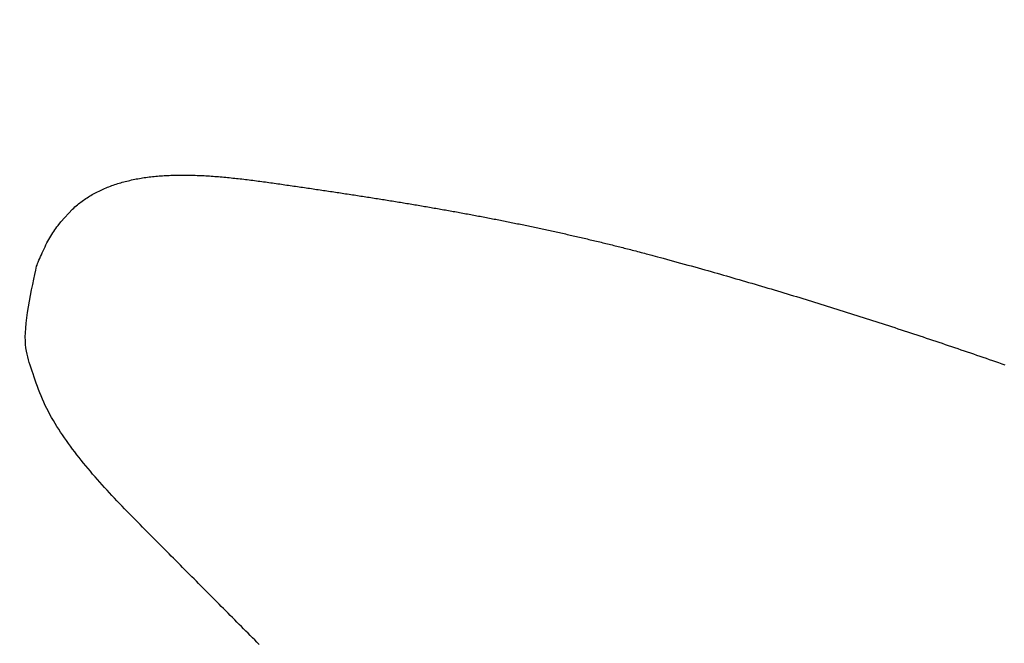
# Model space of a CAD drawing. Units: millimetres. Extents: x 4077 to 5277, y 779 to 2501.
# Drawn here: x 4779 to 4779, y 1672 to 1673 of the extents above; entities that cross this region are included whole.
import ezdxf

# ---------------------------------------------------------------- set-up
doc = ezdxf.new("R2010")
doc.units = ezdxf.units.MM
doc.layers.add('標註線', color=7, linetype='Continuous', lineweight=9)
doc.layers.add('繪圖線', color=7, linetype='Continuous')
doc.styles.get("Standard").update_dxf_attribs({"font": 'msjh.ttf', "height": 15})
doc.dimstyles.get("Standard").update_dxf_attribs({"dimtxt": 15, "dimasz": 5, "dimexe": 0, "dimexo": 5, "dimgap": 5, "dimtad": 0, "dimtih": 1, "dimtoh": 1, "dimdec": 1, "dimdsep": 46, "dimtxsty": 'Standard', "dimblk": 'OPEN30', "dimcen": 0.09, "dimclrt": 256, "dimadec": 0, "dimazin": 2, "dimtfac": 1, "dimtdec": 1, "dimtofl": 0, "dimtmove": 1, "dimatfit": 3, "dimldrblk": 'OPEN30', "dimfxl": 0, "dimtolj": 1, "dimtzin": 0, "dimlwe": 9, "dimarcsym": 0})

# ---------------------------------------------------------------- blocks, each defined once
blk = doc.blocks.new('_Open30')
at = {"color": 0, "linetype": 'ByBlock', "lineweight": -2}
for p, q in [((-1, 0.267949), (0, 0)), ((0, 0), (-1, -0.267949)), ((0, 0), (-1, 0))]:
    blk.add_line(p, q, dxfattribs=at)
blk = doc.blocks.new('*D44')
at = {"layer": 'Defpoints', "color": 0}
for p in [(4795.67446, 1696.94626), (4788.0393, 1668.45145), (4781.56882, 1644.3033), (4788.0393, 1643.45145), (4775.79217, 1528.46619)]:
    blk.add_point(p, dxfattribs=at)
at = {"layer": '標註線', "color": 0, "lineweight": 9}
for p, q in [((4780.27473, 1639.47368), (4751.67005, 1532.71957)), ((4788.0393, 1638.45145), (4788.0393, 1527.93147))]:
    blk.add_line(p, q, dxfattribs=at)
at = {"layer": '標註線', "color": 0, "lineweight": -2}
for p, q in [((4769.69776, 1529.13364), (4765.79595, 1509.51793)), ((4765.79595, 1509.51793), (4755.79595, 1509.51793))]:
    blk.add_line(p, q, dxfattribs=at)
blk.add_arc((4788.0393, 1668.45145), 140.51998, 259.0782724, 265.9217276, dxfattribs=at)
at = {"layer": '標註線', "color": 0, "lineweight": -2, "xscale": 10, "yscale": 10, "zscale": 10}
for p, rotation in [((4751.67005, 1532.71957), 167.0391362229945), ((4788.0393, 1527.93147), 357.9608637770091)]:
    blk.add_blockref('_Open30', p, dxfattribs=dict(at, rotation=rotation))
at = {"layer": '標註線', "insert": (4736.72074, 1509.51793), "char_height": 15, "attachment_point": 5}
blk.add_mtext('\\A1;15°', dxfattribs=at)

msp = doc.modelspace()

# ---------------------------------------------------------------- linework, layer by layer
at = {"layer": '繪圖線', "color": 7, "linetype": 'Continuous'}
for p, q in [((4779.25286, 1672.5351), (4779.25333, 1672.53513)), ((4779.25333, 1672.53513), (4779.25379, 1672.53515)), ((4779.25379, 1672.53515), (4779.25426, 1672.53518)), ((4779.25426, 1672.53518), (4779.25473, 1672.5352)), ((4779.25473, 1672.5352), (4779.25519, 1672.53522)), ((4779.25519, 1672.53522), (4779.25566, 1672.53523)), ((4779.25566, 1672.53523), (4779.25614, 1672.53525)), ((4779.25614, 1672.53525), (4779.25661, 1672.53526)), ((4779.25661, 1672.53526), (4779.25708, 1672.53526)), ((4779.25708, 1672.53526), (4779.25756, 1672.53527)), ((4779.25756, 1672.53527), (4779.25803, 1672.53527)), ((4779.25803, 1672.53527), (4779.25851, 1672.53527)), ((4779.25851, 1672.53527), (4779.25899, 1672.53527)), ((4779.25899, 1672.53527), (4779.25947, 1672.53527)), ((4779.25947, 1672.53527), (4779.25995, 1672.53526)), ((4779.25995, 1672.53526), (4779.26043, 1672.53525)), ((4779.26043, 1672.53525), (4779.26091, 1672.53524)), ((4779.26091, 1672.53524), (4779.26139, 1672.53523)), ((4779.26139, 1672.53523), (4779.26188, 1672.53521)), ((4779.26188, 1672.53521), (4779.26236, 1672.5352)), ((4779.26236, 1672.5352), (4779.26285, 1672.53518)), ((4779.26285, 1672.53518), (4779.26333, 1672.53515)), ((4779.26333, 1672.53515), (4779.26382, 1672.53513)), ((4779.26382, 1672.53513), (4779.26431, 1672.53511)), ((4779.23896, 1672.53239), (4779.23937, 1672.53253)), ((4779.23937, 1672.53253), (4779.23977, 1672.53267)), ((4779.23977, 1672.53267), (4779.24018, 1672.5328)), ((4779.24018, 1672.5328), (4779.24059, 1672.53293)), ((4779.24059, 1672.53293), (4779.241, 1672.53306)), ((4779.241, 1672.53306), (4779.24141, 1672.53318)), ((4779.24141, 1672.53318), (4779.24183, 1672.5333)), ((4779.24183, 1672.5333), (4779.24224, 1672.53341)), ((4779.24224, 1672.53341), (4779.24266, 1672.53352)), ((4779.24266, 1672.53352), (4779.24309, 1672.53363)), ((4779.24309, 1672.53363), (4779.24351, 1672.53373)), ((4779.24351, 1672.53373), (4779.24394, 1672.53383)), ((4779.24394, 1672.53383), (4779.24437, 1672.53393)), ((4779.24437, 1672.53393), (4779.2448, 1672.53402)), ((4779.2448, 1672.53402), (4779.24523, 1672.53411)), ((4779.24523, 1672.53411), (4779.24566, 1672.5342)), ((4779.24566, 1672.5342), (4779.2461, 1672.53428)), ((4779.2461, 1672.53428), (4779.24654, 1672.53436)), ((4779.24654, 1672.53436), (4779.24698, 1672.53443)), ((4779.24698, 1672.53443), (4779.24742, 1672.5345)), ((4779.24742, 1672.5345), (4779.24787, 1672.53457)), ((4779.24787, 1672.53457), (4779.24831, 1672.53463)), ((4779.24831, 1672.53463), (4779.24876, 1672.53469)), ((4779.24876, 1672.53469), (4779.24921, 1672.53475)), ((4779.24921, 1672.53475), (4779.24966, 1672.5348)), ((4779.24966, 1672.5348), (4779.25011, 1672.53485)), ((4779.25011, 1672.53485), (4779.25057, 1672.5349)), ((4779.25057, 1672.5349), (4779.25102, 1672.53495)), ((4779.25102, 1672.53495), (4779.25148, 1672.53499)), ((4779.25148, 1672.53499), (4779.25194, 1672.53503)), ((4779.25194, 1672.53503), (4779.2524, 1672.53506)), ((4779.2524, 1672.53506), (4779.25286, 1672.5351)), ((4779.26431, 1672.53511), (4779.2648, 1672.53508)), ((4779.2648, 1672.53508), (4779.26529, 1672.53505)), ((4779.26529, 1672.53505), (4779.26578, 1672.53502)), ((4779.26578, 1672.53502), (4779.26627, 1672.53499)), ((4779.26627, 1672.53499), (4779.26676, 1672.53495)), ((4779.26676, 1672.53495), (4779.26725, 1672.53491)), ((4779.26725, 1672.53491), (4779.26774, 1672.53488)), ((4779.26774, 1672.53488), (4779.26823, 1672.53484)), ((4779.26823, 1672.53484), (4779.26873, 1672.5348)), ((4779.26873, 1672.5348), (4779.26922, 1672.53475)), ((4779.26922, 1672.53475), (4779.26971, 1672.53471)), ((4779.26971, 1672.53471), (4779.27021, 1672.53466)), ((4779.27021, 1672.53466), (4779.2707, 1672.53462)), ((4779.2707, 1672.53462), (4779.2712, 1672.53457)), ((4779.2712, 1672.53457), (4779.27169, 1672.53452)), ((4779.27169, 1672.53452), (4779.27219, 1672.53447)), ((4779.27219, 1672.53447), (4779.27268, 1672.53442)), ((4779.27268, 1672.53442), (4779.27318, 1672.53436)), ((4779.27318, 1672.53436), (4779.27367, 1672.53431)), ((4779.27367, 1672.53431), (4779.27417, 1672.53425)), ((4779.27417, 1672.53425), (4779.27466, 1672.5342)), ((4779.27466, 1672.5342), (4779.27516, 1672.53414)), ((4779.27516, 1672.53414), (4779.27565, 1672.53408)), ((4779.27565, 1672.53408), (4779.27615, 1672.53402)), ((4779.27615, 1672.53402), (4779.27665, 1672.53396)), ((4779.27665, 1672.53396), (4779.27714, 1672.5339)), ((4779.27714, 1672.5339), (4779.27764, 1672.53384)), ((4779.27764, 1672.53384), (4779.27813, 1672.53377)), ((4779.27813, 1672.53377), (4779.27863, 1672.53371)), ((4779.27863, 1672.53371), (4779.27912, 1672.53364)), ((4779.27912, 1672.53364), (4779.27962, 1672.53358)), ((4779.27962, 1672.53358), (4779.28011, 1672.53351)), ((4779.28011, 1672.53351), (4779.2806, 1672.53345)), ((4779.2806, 1672.53345), (4779.2811, 1672.53338)), ((4779.2811, 1672.53338), (4779.28159, 1672.53331)), ((4779.28159, 1672.53331), (4779.28208, 1672.53325)), ((4779.28208, 1672.53325), (4779.28258, 1672.53318)), ((4779.28258, 1672.53318), (4779.28307, 1672.53311)), ((4779.28307, 1672.53311), (4779.28356, 1672.53304)), ((4779.28356, 1672.53304), (4779.28405, 1672.53297)), ((4779.28405, 1672.53297), (4779.28454, 1672.5329)), ((4779.28454, 1672.5329), (4779.28503, 1672.53283)), ((4779.28503, 1672.53283), (4779.28552, 1672.53276)), ((4779.28552, 1672.53276), (4779.28601, 1672.53269)), ((4779.28601, 1672.53269), (4779.28649, 1672.53262)), ((4779.28649, 1672.53262), (4779.28698, 1672.53255)), ((4779.28698, 1672.53255), (4779.28747, 1672.53248)), ((4779.28747, 1672.53248), (4779.28795, 1672.53241)), ((4779.23323, 1672.52969), (4779.23359, 1672.5299)), ((4779.23359, 1672.5299), (4779.23396, 1672.5301)), ((4779.23396, 1672.5301), (4779.23432, 1672.53031)), ((4779.23432, 1672.53031), (4779.2347, 1672.53051)), ((4779.2347, 1672.53051), (4779.23507, 1672.5307)), ((4779.23507, 1672.5307), (4779.23545, 1672.53089)), ((4779.23545, 1672.53089), (4779.23583, 1672.53108)), ((4779.23583, 1672.53108), (4779.23622, 1672.53126)), ((4779.23622, 1672.53126), (4779.2366, 1672.53143)), ((4779.2366, 1672.53143), (4779.23699, 1672.5316)), ((4779.23699, 1672.5316), (4779.23738, 1672.53177)), ((4779.23738, 1672.53177), (4779.23777, 1672.53193)), ((4779.23777, 1672.53193), (4779.23817, 1672.53209)), ((4779.23817, 1672.53209), (4779.23857, 1672.53224)), ((4779.23857, 1672.53224), (4779.23896, 1672.53239)), ((4779.28795, 1672.53241), (4779.28844, 1672.53234)), ((4779.28844, 1672.53234), (4779.28892, 1672.53227)), ((4779.28892, 1672.53227), (4779.28941, 1672.5322)), ((4779.28941, 1672.5322), (4779.28989, 1672.53213)), ((4779.28989, 1672.53213), (4779.29037, 1672.53206)), ((4779.29037, 1672.53206), (4779.29086, 1672.53199)), ((4779.29086, 1672.53199), (4779.29134, 1672.53192)), ((4779.29134, 1672.53192), (4779.29182, 1672.53185)), ((4779.29182, 1672.53185), (4779.2923, 1672.53178)), ((4779.2923, 1672.53178), (4779.29277, 1672.53171)), ((4779.29277, 1672.53171), (4779.29325, 1672.53164)), ((4779.29325, 1672.53164), (4779.29373, 1672.53157)), ((4779.29373, 1672.53157), (4779.29421, 1672.5315)), ((4779.29421, 1672.5315), (4779.29468, 1672.53143)), ((4779.29468, 1672.53143), (4779.29516, 1672.53136)), ((4779.29516, 1672.53136), (4779.29563, 1672.53129)), ((4779.29563, 1672.53129), (4779.29611, 1672.53122)), ((4779.29611, 1672.53122), (4779.29658, 1672.53115)), ((4779.29658, 1672.53115), (4779.29705, 1672.53108)), ((4779.29705, 1672.53108), (4779.29753, 1672.53101)), ((4779.29753, 1672.53101), (4779.298, 1672.53094)), ((4779.298, 1672.53094), (4779.29847, 1672.53087)), ((4779.29847, 1672.53087), (4779.29894, 1672.5308)), ((4779.29894, 1672.5308), (4779.29941, 1672.53073)), ((4779.29941, 1672.53073), (4779.29988, 1672.53066)), ((4779.29988, 1672.53066), (4779.30034, 1672.53059)), ((4779.30034, 1672.53059), (4779.30081, 1672.53052)), ((4779.30081, 1672.53052), (4779.30128, 1672.53045)), ((4779.30128, 1672.53045), (4779.30174, 1672.53038)), ((4779.30174, 1672.53038), (4779.30221, 1672.53031)), ((4779.30221, 1672.53031), (4779.30268, 1672.53024)), ((4779.30268, 1672.53024), (4779.30314, 1672.53017)), ((4779.30314, 1672.53017), (4779.3036, 1672.5301)), ((4779.3036, 1672.5301), (4779.30407, 1672.53003)), ((4779.30407, 1672.53003), (4779.30453, 1672.52996)), ((4779.30453, 1672.52996), (4779.30499, 1672.52989)), ((4779.30499, 1672.52989), (4779.30545, 1672.52982)), ((4779.30545, 1672.52982), (4779.30591, 1672.52975)), ((4779.30591, 1672.52975), (4779.30637, 1672.52968)), ((4779.22917, 1672.52683), (4779.2295, 1672.5271)), ((4779.2295, 1672.5271), (4779.22983, 1672.52737)), ((4779.22983, 1672.52737), (4779.23016, 1672.52763)), ((4779.23016, 1672.52763), (4779.23049, 1672.52788)), ((4779.23049, 1672.52788), (4779.23082, 1672.52812)), ((4779.23082, 1672.52812), (4779.23115, 1672.52836)), ((4779.23115, 1672.52836), (4779.23149, 1672.52859)), ((4779.23149, 1672.52859), (4779.23183, 1672.52882)), ((4779.23183, 1672.52882), (4779.23217, 1672.52904)), ((4779.23217, 1672.52904), (4779.23252, 1672.52926)), ((4779.23252, 1672.52926), (4779.23287, 1672.52947)), ((4779.23287, 1672.52947), (4779.23323, 1672.52969)), ((4779.30637, 1672.52968), (4779.30683, 1672.5296)), ((4779.30683, 1672.5296), (4779.30729, 1672.52953)), ((4779.30729, 1672.52953), (4779.30775, 1672.52946)), ((4779.30775, 1672.52946), (4779.30821, 1672.52939)), ((4779.30821, 1672.52939), (4779.30867, 1672.52932)), ((4779.30867, 1672.52932), (4779.30913, 1672.52925)), ((4779.30913, 1672.52925), (4779.30958, 1672.52918)), ((4779.30958, 1672.52918), (4779.31004, 1672.52911)), ((4779.31004, 1672.52911), (4779.31049, 1672.52903)), ((4779.31049, 1672.52903), (4779.31095, 1672.52896)), ((4779.31095, 1672.52896), (4779.3114, 1672.52889)), ((4779.3114, 1672.52889), (4779.31186, 1672.52882)), ((4779.31186, 1672.52882), (4779.31231, 1672.52875)), ((4779.31231, 1672.52875), (4779.31276, 1672.52868)), ((4779.31276, 1672.52868), (4779.31322, 1672.5286)), ((4779.31322, 1672.5286), (4779.31367, 1672.52853)), ((4779.31367, 1672.52853), (4779.31412, 1672.52846)), ((4779.31412, 1672.52846), (4779.31457, 1672.52839)), ((4779.31457, 1672.52839), (4779.31502, 1672.52831)), ((4779.31502, 1672.52831), (4779.31547, 1672.52824)), ((4779.31547, 1672.52824), (4779.31592, 1672.52817)), ((4779.31592, 1672.52817), (4779.31637, 1672.5281)), ((4779.31637, 1672.5281), (4779.31682, 1672.52802)), ((4779.31682, 1672.52802), (4779.31727, 1672.52795)), ((4779.31727, 1672.52795), (4779.31771, 1672.52788)), ((4779.31771, 1672.52788), (4779.31816, 1672.5278)), ((4779.31816, 1672.5278), (4779.31861, 1672.52773)), ((4779.31861, 1672.52773), (4779.31905, 1672.52766)), ((4779.31905, 1672.52766), (4779.3195, 1672.52758)), ((4779.3195, 1672.52758), (4779.31994, 1672.52751)), ((4779.31994, 1672.52751), (4779.32039, 1672.52744)), ((4779.32039, 1672.52744), (4779.32083, 1672.52736)), ((4779.32083, 1672.52736), (4779.32128, 1672.52729)), ((4779.32128, 1672.52729), (4779.32172, 1672.52721)), ((4779.32172, 1672.52721), (4779.32217, 1672.52714)), ((4779.32217, 1672.52714), (4779.32261, 1672.52707)), ((4779.32261, 1672.52707), (4779.32305, 1672.52699)), ((4779.22495, 1672.52241), (4779.22817, 1672.52593)), ((4779.22817, 1672.52593), (4779.22851, 1672.52624)), ((4779.22851, 1672.52624), (4779.22884, 1672.52654)), ((4779.22884, 1672.52654), (4779.22917, 1672.52683)), ((4779.32305, 1672.52699), (4779.32349, 1672.52692)), ((4779.32349, 1672.52692), (4779.32393, 1672.52684)), ((4779.32393, 1672.52684), (4779.32438, 1672.52677)), ((4779.32438, 1672.52677), (4779.32482, 1672.52669)), ((4779.32482, 1672.52669), (4779.32526, 1672.52662)), ((4779.32526, 1672.52662), (4779.3257, 1672.52654)), ((4779.3257, 1672.52654), (4779.32614, 1672.52647)), ((4779.32614, 1672.52647), (4779.32658, 1672.52639)), ((4779.32658, 1672.52639), (4779.32702, 1672.52631)), ((4779.32702, 1672.52631), (4779.32745, 1672.52624)), ((4779.32745, 1672.52624), (4779.32789, 1672.52616)), ((4779.32789, 1672.52616), (4779.32833, 1672.52609)), ((4779.32833, 1672.52609), (4779.32877, 1672.52601)), ((4779.32877, 1672.52601), (4779.32921, 1672.52593)), ((4779.32921, 1672.52593), (4779.32964, 1672.52586)), ((4779.32964, 1672.52586), (4779.33008, 1672.52578)), ((4779.33008, 1672.52578), (4779.33052, 1672.5257)), ((4779.33052, 1672.5257), (4779.33095, 1672.52562)), ((4779.33095, 1672.52562), (4779.33139, 1672.52555)), ((4779.33139, 1672.52555), (4779.33182, 1672.52547)), ((4779.33182, 1672.52547), (4779.33226, 1672.52539)), ((4779.33226, 1672.52539), (4779.33269, 1672.52531)), ((4779.33269, 1672.52531), (4779.33313, 1672.52524)), ((4779.33313, 1672.52524), (4779.33356, 1672.52516)), ((4779.33356, 1672.52516), (4779.334, 1672.52508)), ((4779.334, 1672.52508), (4779.33443, 1672.525)), ((4779.33443, 1672.525), (4779.33486, 1672.52492)), ((4779.33486, 1672.52492), (4779.3353, 1672.52484)), ((4779.3353, 1672.52484), (4779.33573, 1672.52476)), ((4779.33573, 1672.52476), (4779.33616, 1672.52468)), ((4779.33616, 1672.52468), (4779.33659, 1672.5246)), ((4779.33659, 1672.5246), (4779.33703, 1672.52452)), ((4779.33703, 1672.52452), (4779.33746, 1672.52444)), ((4779.33746, 1672.52444), (4779.33789, 1672.52436)), ((4779.33789, 1672.52436), (4779.33832, 1672.52428)), ((4779.22419, 1672.52144), (4779.22495, 1672.52241)), ((4779.33832, 1672.52428), (4779.33875, 1672.5242)), ((4779.33875, 1672.5242), (4779.33918, 1672.52412)), ((4779.33918, 1672.52412), (4779.33961, 1672.52404)), ((4779.33961, 1672.52404), (4779.34004, 1672.52396)), ((4779.34004, 1672.52396), (4779.34047, 1672.52388)), ((4779.34047, 1672.52388), (4779.3409, 1672.5238)), ((4779.3409, 1672.5238), (4779.34133, 1672.52371)), ((4779.34133, 1672.52371), (4779.34176, 1672.52363)), ((4779.34176, 1672.52363), (4779.34219, 1672.52355)), ((4779.34219, 1672.52355), (4779.34262, 1672.52347)), ((4779.34262, 1672.52347), (4779.34305, 1672.52339)), ((4779.34305, 1672.52339), (4779.34348, 1672.5233)), ((4779.34348, 1672.5233), (4779.34391, 1672.52322)), ((4779.34391, 1672.52322), (4779.34433, 1672.52314)), ((4779.34433, 1672.52314), (4779.34476, 1672.52305)), ((4779.34476, 1672.52305), (4779.34519, 1672.52297)), ((4779.34519, 1672.52297), (4779.34562, 1672.52288)), ((4779.34562, 1672.52288), (4779.34605, 1672.5228)), ((4779.34605, 1672.5228), (4779.34647, 1672.52272)), ((4779.34647, 1672.52272), (4779.3469, 1672.52263)), ((4779.3469, 1672.52263), (4779.34733, 1672.52255)), ((4779.34733, 1672.52255), (4779.34775, 1672.52246)), ((4779.34775, 1672.52246), (4779.34818, 1672.52238)), ((4779.34818, 1672.52238), (4779.34861, 1672.52229)), ((4779.34861, 1672.52229), (4779.34904, 1672.5222)), ((4779.34904, 1672.5222), (4779.34946, 1672.52212)), ((4779.34946, 1672.52212), (4779.34989, 1672.52203)), ((4779.34989, 1672.52203), (4779.35031, 1672.52194)), ((4779.35031, 1672.52194), (4779.35074, 1672.52186)), ((4779.35074, 1672.52186), (4779.35117, 1672.52177)), ((4779.35117, 1672.52177), (4779.35159, 1672.52168)), ((4779.35159, 1672.52168), (4779.35202, 1672.52159)), ((4779.22219, 1672.51854), (4779.22246, 1672.51897)), ((4779.22246, 1672.51897), (4779.22273, 1672.5194)), ((4779.22273, 1672.5194), (4779.22301, 1672.51982)), ((4779.22301, 1672.51982), (4779.2233, 1672.52023)), ((4779.2233, 1672.52023), (4779.22359, 1672.52064)), ((4779.22359, 1672.52064), (4779.22388, 1672.52104)), ((4779.22388, 1672.52104), (4779.22419, 1672.52144)), ((4779.35202, 1672.52159), (4779.35244, 1672.52151)), ((4779.35244, 1672.52151), (4779.35287, 1672.52142)), ((4779.35287, 1672.52142), (4779.3533, 1672.52133)), ((4779.3533, 1672.52133), (4779.35372, 1672.52124)), ((4779.35372, 1672.52124), (4779.35415, 1672.52115)), ((4779.35415, 1672.52115), (4779.35457, 1672.52106)), ((4779.35457, 1672.52106), (4779.355, 1672.52097)), ((4779.355, 1672.52097), (4779.35542, 1672.52088)), ((4779.35542, 1672.52088), (4779.35585, 1672.52079)), ((4779.35585, 1672.52079), (4779.35627, 1672.5207)), ((4779.35627, 1672.5207), (4779.3567, 1672.52061)), ((4779.3567, 1672.52061), (4779.35712, 1672.52052)), ((4779.35712, 1672.52052), (4779.35755, 1672.52043)), ((4779.35755, 1672.52043), (4779.35797, 1672.52034)), ((4779.35797, 1672.52034), (4779.3584, 1672.52025)), ((4779.3584, 1672.52025), (4779.35882, 1672.52015)), ((4779.35882, 1672.52015), (4779.35925, 1672.52006)), ((4779.35925, 1672.52006), (4779.35967, 1672.51997)), ((4779.35967, 1672.51997), (4779.3601, 1672.51988)), ((4779.3601, 1672.51988), (4779.36052, 1672.51978)), ((4779.36052, 1672.51978), (4779.36095, 1672.51969)), ((4779.36095, 1672.51969), (4779.36137, 1672.51959)), ((4779.36137, 1672.51959), (4779.3618, 1672.5195)), ((4779.3618, 1672.5195), (4779.36222, 1672.51941)), ((4779.36222, 1672.51941), (4779.36265, 1672.51931)), ((4779.36265, 1672.51931), (4779.36307, 1672.51922)), ((4779.36307, 1672.51922), (4779.3635, 1672.51912)), ((4779.3635, 1672.51912), (4779.36392, 1672.51902)), ((4779.36392, 1672.51902), (4779.36435, 1672.51893)), ((4779.36435, 1672.51893), (4779.36477, 1672.51883)), ((4779.22088, 1672.51615), (4779.22114, 1672.51666)), ((4779.22114, 1672.51666), (4779.2214, 1672.51715)), ((4779.2214, 1672.51715), (4779.22166, 1672.51763)), ((4779.22166, 1672.51763), (4779.22192, 1672.51809)), ((4779.22192, 1672.51809), (4779.22219, 1672.51854)), ((4779.36477, 1672.51883), (4779.3652, 1672.51873)), ((4779.3652, 1672.51873), (4779.36562, 1672.51864)), ((4779.36562, 1672.51864), (4779.36605, 1672.51854)), ((4779.36605, 1672.51854), (4779.36647, 1672.51844)), ((4779.36647, 1672.51844), (4779.36689, 1672.51834)), ((4779.36689, 1672.51834), (4779.36732, 1672.51825)), ((4779.36732, 1672.51825), (4779.36774, 1672.51815)), ((4779.36774, 1672.51815), (4779.36817, 1672.51805)), ((4779.36817, 1672.51805), (4779.36859, 1672.51795)), ((4779.36859, 1672.51795), (4779.36902, 1672.51785)), ((4779.36902, 1672.51785), (4779.36944, 1672.51775)), ((4779.36944, 1672.51775), (4779.36987, 1672.51765)), ((4779.36987, 1672.51765), (4779.37029, 1672.51755)), ((4779.37029, 1672.51755), (4779.37072, 1672.51745)), ((4779.37072, 1672.51745), (4779.37115, 1672.51735)), ((4779.37115, 1672.51735), (4779.37157, 1672.51724)), ((4779.37157, 1672.51724), (4779.372, 1672.51714)), ((4779.372, 1672.51714), (4779.37243, 1672.51704)), ((4779.37243, 1672.51704), (4779.37286, 1672.51693)), ((4779.37286, 1672.51693), (4779.37329, 1672.51683)), ((4779.37329, 1672.51683), (4779.37373, 1672.51673)), ((4779.37373, 1672.51673), (4779.37416, 1672.51662)), ((4779.37416, 1672.51662), (4779.37459, 1672.51652)), ((4779.37459, 1672.51652), (4779.37501, 1672.51641)), ((4779.37501, 1672.51641), (4779.37544, 1672.51631)), ((4779.37544, 1672.51631), (4779.37587, 1672.5162)), ((4779.21963, 1672.51344), (4779.21987, 1672.51399)), ((4779.21987, 1672.51399), (4779.22011, 1672.51454)), ((4779.22011, 1672.51454), (4779.22037, 1672.51508)), ((4779.22037, 1672.51508), (4779.22062, 1672.51562)), ((4779.22062, 1672.51562), (4779.22088, 1672.51615)), ((4779.37587, 1672.5162), (4779.37629, 1672.5161)), ((4779.37629, 1672.5161), (4779.37671, 1672.51599)), ((4779.37671, 1672.51599), (4779.37713, 1672.51589)), ((4779.37713, 1672.51589), (4779.37754, 1672.51579)), ((4779.37754, 1672.51579), (4779.37796, 1672.51568)), ((4779.37796, 1672.51568), (4779.37837, 1672.51558)), ((4779.37837, 1672.51558), (4779.37878, 1672.51548)), ((4779.37878, 1672.51548), (4779.3792, 1672.51537)), ((4779.3792, 1672.51537), (4779.37962, 1672.51526)), ((4779.37962, 1672.51526), (4779.38004, 1672.51516)), ((4779.38004, 1672.51516), (4779.38047, 1672.51505)), ((4779.38047, 1672.51505), (4779.38091, 1672.51494)), ((4779.38091, 1672.51494), (4779.38136, 1672.51482)), ((4779.38136, 1672.51482), (4779.38181, 1672.5147)), ((4779.38181, 1672.5147), (4779.38228, 1672.51458)), ((4779.38228, 1672.51458), (4779.38276, 1672.51446)), ((4779.38276, 1672.51446), (4779.38324, 1672.51433)), ((4779.38324, 1672.51433), (4779.38373, 1672.5142)), ((4779.38373, 1672.5142), (4779.38422, 1672.51407)), ((4779.38422, 1672.51407), (4779.3847, 1672.51395)), ((4779.3847, 1672.51395), (4779.38517, 1672.51382)), ((4779.38517, 1672.51382), (4779.38562, 1672.5137)), ((4779.38562, 1672.5137), (4779.38605, 1672.51359)), ((4779.38605, 1672.51359), (4779.38646, 1672.51348)), ((4779.21844, 1672.51061), (4779.2186, 1672.511)), ((4779.2186, 1672.511), (4779.21878, 1672.51143)), ((4779.21878, 1672.51143), (4779.21897, 1672.5119)), ((4779.21897, 1672.5119), (4779.21918, 1672.51239)), ((4779.21918, 1672.51239), (4779.2194, 1672.51291)), ((4779.2194, 1672.51291), (4779.21963, 1672.51344)), ((4779.38646, 1672.51348), (4779.38683, 1672.51339)), ((4779.38683, 1672.51339), (4779.38717, 1672.5133)), ((4779.38717, 1672.5133), (4779.38746, 1672.51322)), ((4779.38746, 1672.51322), (4779.38807, 1672.51305)), ((4779.38807, 1672.51305), (4779.38875, 1672.51287)), ((4779.38875, 1672.51287), (4779.38951, 1672.51266)), ((4779.38951, 1672.51266), (4779.39033, 1672.51244)), ((4779.39033, 1672.51244), (4779.39121, 1672.5122)), ((4779.39121, 1672.5122), (4779.39213, 1672.51195)), ((4779.39213, 1672.51195), (4779.39308, 1672.51169)), ((4779.39308, 1672.51169), (4779.39406, 1672.51142)), ((4779.39406, 1672.51142), (4779.39505, 1672.51115)), ((4779.39505, 1672.51115), (4779.39605, 1672.51088)), ((4779.39605, 1672.51088), (4779.39704, 1672.51061)), ((4779.21782, 1672.50801), (4779.21807, 1672.50921)), ((4779.21807, 1672.50921), (4779.2183, 1672.51027)), ((4779.2183, 1672.51027), (4779.21844, 1672.51061)), ((4779.39704, 1672.51061), (4779.39801, 1672.51034)), ((4779.39801, 1672.51034), (4779.39896, 1672.51007)), ((4779.39896, 1672.51007), (4779.39989, 1672.50981)), ((4779.39989, 1672.50981), (4779.4008, 1672.50956)), ((4779.4008, 1672.50956), (4779.4017, 1672.50931)), ((4779.4017, 1672.50931), (4779.40258, 1672.50906)), ((4779.40258, 1672.50906), (4779.40344, 1672.50882)), ((4779.40344, 1672.50882), (4779.4043, 1672.50857)), ((4779.4043, 1672.50857), (4779.40515, 1672.50833)), ((4779.40515, 1672.50833), (4779.40599, 1672.50809)), ((4779.21725, 1672.50528), (4779.21754, 1672.50669)), ((4779.21754, 1672.50669), (4779.21782, 1672.50801)), ((4779.40599, 1672.50809), (4779.40684, 1672.50785)), ((4779.40684, 1672.50785), (4779.40769, 1672.5076)), ((4779.40769, 1672.5076), (4779.40854, 1672.50736)), ((4779.40854, 1672.50736), (4779.40939, 1672.50711)), ((4779.40939, 1672.50711), (4779.41025, 1672.50686)), ((4779.41025, 1672.50686), (4779.41112, 1672.50661)), ((4779.41112, 1672.50661), (4779.41199, 1672.50636)), ((4779.41199, 1672.50636), (4779.41286, 1672.5061)), ((4779.41286, 1672.5061), (4779.41374, 1672.50585)), ((4779.41374, 1672.50585), (4779.41462, 1672.50559)), ((4779.41462, 1672.50559), (4779.4155, 1672.50533)), ((4779.21666, 1672.50226), (4779.21695, 1672.5038)), ((4779.21695, 1672.5038), (4779.21725, 1672.50528)), ((4779.4155, 1672.50533), (4779.41639, 1672.50507)), ((4779.41639, 1672.50507), (4779.41727, 1672.50481)), ((4779.41727, 1672.50481), (4779.41815, 1672.50455)), ((4779.41815, 1672.50455), (4779.41903, 1672.50429)), ((4779.41903, 1672.50429), (4779.41991, 1672.50403)), ((4779.41991, 1672.50403), (4779.42079, 1672.50377)), ((4779.42079, 1672.50377), (4779.42166, 1672.5035)), ((4779.42166, 1672.5035), (4779.42254, 1672.50324)), ((4779.42254, 1672.50324), (4779.42341, 1672.50298)), ((4779.42341, 1672.50298), (4779.42428, 1672.50272)), ((4779.42428, 1672.50272), (4779.42515, 1672.50245)), ((4779.2161, 1672.49913), (4779.21637, 1672.5007)), ((4779.21637, 1672.5007), (4779.21666, 1672.50226)), ((4779.42515, 1672.50245), (4779.42602, 1672.50219)), ((4779.42602, 1672.50219), (4779.42689, 1672.50193)), ((4779.42689, 1672.50193), (4779.42776, 1672.50166)), ((4779.42776, 1672.50166), (4779.42863, 1672.50139)), ((4779.42863, 1672.50139), (4779.4295, 1672.50113)), ((4779.4295, 1672.50113), (4779.43846, 1672.49835)), ((4779.21564, 1672.49608), (4779.21586, 1672.49758)), ((4779.21586, 1672.49758), (4779.2161, 1672.49913)), ((4779.43846, 1672.49835), (4779.43995, 1672.49788)), ((4779.43995, 1672.49788), (4779.44082, 1672.49761)), ((4779.44082, 1672.49761), (4779.44169, 1672.49734)), ((4779.44169, 1672.49734), (4779.44256, 1672.49706)), ((4779.21533, 1672.49328), (4779.21546, 1672.49463)), ((4779.21546, 1672.49463), (4779.21564, 1672.49608)), ((4779.44256, 1672.49706), (4779.44343, 1672.49679)), ((4779.44343, 1672.49679), (4779.4443, 1672.49651)), ((4779.4443, 1672.49651), (4779.44516, 1672.49623)), ((4779.44516, 1672.49623), (4779.44603, 1672.49595)), ((4779.44603, 1672.49595), (4779.4469, 1672.49568)), ((4779.4469, 1672.49568), (4779.44777, 1672.4954)), ((4779.44777, 1672.4954), (4779.44864, 1672.49512)), ((4779.44864, 1672.49512), (4779.4495, 1672.49484)), ((4779.4495, 1672.49484), (4779.45037, 1672.49456)), ((4779.21522, 1672.49087), (4779.21525, 1672.49202)), ((4779.21525, 1672.49202), (4779.21533, 1672.49328)), ((4779.45037, 1672.49456), (4779.45124, 1672.49428)), ((4779.45124, 1672.49428), (4779.45211, 1672.494)), ((4779.45211, 1672.494), (4779.45297, 1672.49372)), ((4779.45297, 1672.49372), (4779.45384, 1672.49344)), ((4779.45384, 1672.49344), (4779.45471, 1672.49315)), ((4779.45471, 1672.49315), (4779.45557, 1672.49287)), ((4779.45557, 1672.49287), (4779.45644, 1672.49259)), ((4779.45644, 1672.49259), (4779.45731, 1672.4923)), ((4779.45731, 1672.4923), (4779.45817, 1672.49202)), ((4779.45817, 1672.49202), (4779.45904, 1672.49173)), ((4779.21524, 1672.48981), (4779.21522, 1672.49087)), ((4779.21529, 1672.48882), (4779.21524, 1672.48981)), ((4779.45904, 1672.49173), (4779.4599, 1672.49145)), ((4779.4599, 1672.49145), (4779.46077, 1672.49116)), ((4779.46077, 1672.49116), (4779.46164, 1672.49087)), ((4779.46164, 1672.49087), (4779.4625, 1672.49059)), ((4779.4625, 1672.49059), (4779.46337, 1672.4903)), ((4779.46337, 1672.4903), (4779.46423, 1672.49001)), ((4779.46423, 1672.49001), (4779.4651, 1672.48972)), ((4779.4651, 1672.48972), (4779.46596, 1672.48943)), ((4779.46596, 1672.48943), (4779.46682, 1672.48914)), ((4779.21539, 1672.48789), (4779.21529, 1672.48882)), ((4779.21552, 1672.48702), (4779.21539, 1672.48789)), ((4779.21568, 1672.4862), (4779.21552, 1672.48702)), ((4779.46682, 1672.48914), (4779.46769, 1672.48885)), ((4779.46769, 1672.48885), (4779.46855, 1672.48856)), ((4779.46855, 1672.48856), (4779.46942, 1672.48827)), ((4779.46942, 1672.48827), (4779.47028, 1672.48798)), ((4779.47028, 1672.48798), (4779.47115, 1672.48769)), ((4779.47115, 1672.48769), (4779.47201, 1672.48739)), ((4779.47201, 1672.48739), (4779.47287, 1672.4871)), ((4779.47287, 1672.4871), (4779.47374, 1672.48681)), ((4779.47374, 1672.48681), (4779.4746, 1672.48651)), ((4779.4746, 1672.48651), (4779.47546, 1672.48622)), ((4779.21587, 1672.48541), (4779.21568, 1672.4862)), ((4779.21608, 1672.48463), (4779.21587, 1672.48541)), ((4779.21631, 1672.48387), (4779.21608, 1672.48463)), ((4779.21655, 1672.48311), (4779.21631, 1672.48387)), ((4779.47546, 1672.48622), (4779.47633, 1672.48593)), ((4779.47633, 1672.48593), (4779.47719, 1672.48563)), ((4779.47719, 1672.48563), (4779.47805, 1672.48533)), ((4779.47805, 1672.48533), (4779.47891, 1672.48504)), ((4779.47891, 1672.48504), (4779.47978, 1672.48474)), ((4779.47978, 1672.48474), (4779.48064, 1672.48444)), ((4779.48064, 1672.48444), (4779.4815, 1672.48415)), ((4779.4815, 1672.48415), (4779.48236, 1672.48385)), ((4779.48236, 1672.48385), (4779.48322, 1672.48355)), ((4779.21681, 1672.48233), (4779.21655, 1672.48311)), ((4779.21707, 1672.48154), (4779.21681, 1672.48233)), ((4779.21735, 1672.48072), (4779.21707, 1672.48154)), ((4779.48322, 1672.48355), (4779.48408, 1672.48325)), ((4779.21763, 1672.47989), (4779.21735, 1672.48072)), ((4779.21793, 1672.47904), (4779.21763, 1672.47989)), ((4779.21823, 1672.47818), (4779.21793, 1672.47904)), ((4779.21855, 1672.47732), (4779.21823, 1672.47818)), ((4779.21887, 1672.47644), (4779.21855, 1672.47732)), ((4779.21921, 1672.47557), (4779.21887, 1672.47644)), ((4779.21957, 1672.47469), (4779.21921, 1672.47557)), ((4779.21993, 1672.47382), (4779.21957, 1672.47469)), ((4779.22031, 1672.47295), (4779.21993, 1672.47382)), ((4779.22071, 1672.47209), (4779.22031, 1672.47295)), ((4779.22112, 1672.47125), (4779.22071, 1672.47209)), ((4779.22155, 1672.47041), (4779.22112, 1672.47125)), ((4779.22199, 1672.46958), (4779.22155, 1672.47041)), ((4779.22244, 1672.46877), (4779.22199, 1672.46958)), ((4779.22291, 1672.46796), (4779.22244, 1672.46877)), ((4779.22339, 1672.46716), (4779.22291, 1672.46796)), ((4779.22388, 1672.46636), (4779.22339, 1672.46716)), ((4779.22439, 1672.46557), (4779.22388, 1672.46636)), ((4779.2249, 1672.46479), (4779.22439, 1672.46557)), ((4779.22543, 1672.464), (4779.2249, 1672.46479)), ((4779.22597, 1672.46323), (4779.22543, 1672.464)), ((4779.22652, 1672.46245), (4779.22597, 1672.46323)), ((4779.22707, 1672.46167), (4779.22652, 1672.46245)), ((4779.22764, 1672.4609), (4779.22707, 1672.46167)), ((4779.22821, 1672.46013), (4779.22764, 1672.4609)), ((4779.22879, 1672.45936), (4779.22821, 1672.46013)), ((4779.22938, 1672.45859), (4779.22879, 1672.45936)), ((4779.22998, 1672.45782), (4779.22938, 1672.45859)), ((4779.23058, 1672.45706), (4779.22998, 1672.45782)), ((4779.23119, 1672.4563), (4779.23058, 1672.45706)), ((4779.23181, 1672.45554), (4779.23119, 1672.4563)), ((4779.23244, 1672.45479), (4779.23181, 1672.45554)), ((4779.23307, 1672.45404), (4779.23244, 1672.45479)), ((4779.2337, 1672.45329), (4779.23307, 1672.45404)), ((4779.23435, 1672.45254), (4779.2337, 1672.45329)), ((4779.23499, 1672.4518), (4779.23435, 1672.45254)), ((4779.23565, 1672.45106), (4779.23499, 1672.4518)), ((4779.23631, 1672.45033), (4779.23565, 1672.45106)), ((4779.23697, 1672.44959), (4779.23631, 1672.45033)), ((4779.23764, 1672.44886), (4779.23697, 1672.44959)), ((4779.23831, 1672.44813), (4779.23764, 1672.44886)), ((4779.23899, 1672.44741), (4779.23831, 1672.44813)), ((4779.23968, 1672.44668), (4779.23899, 1672.44741)), ((4779.24036, 1672.44595), (4779.23968, 1672.44668)), ((4779.24106, 1672.44523), (4779.24036, 1672.44595)), ((4779.24176, 1672.4445), (4779.24106, 1672.44523)), ((4779.24246, 1672.44377), (4779.24176, 1672.4445)), ((4779.24316, 1672.44304), (4779.24246, 1672.44377)), ((4779.24387, 1672.44232), (4779.24316, 1672.44304)), ((4779.24458, 1672.4416), (4779.24387, 1672.44232)), ((4779.24529, 1672.44087), (4779.24458, 1672.4416)), ((4779.24599, 1672.44016), (4779.24529, 1672.44087)), ((4779.2467, 1672.43944), (4779.24599, 1672.44016)), ((4779.2474, 1672.43874), (4779.2467, 1672.43944)), ((4779.2481, 1672.43803), (4779.2474, 1672.43874)), ((4779.24879, 1672.43734), (4779.2481, 1672.43803)), ((4779.24947, 1672.43665), (4779.24879, 1672.43734)), ((4779.25015, 1672.43597), (4779.24947, 1672.43665)), ((4779.25081, 1672.4353), (4779.25015, 1672.43597)), ((4779.25147, 1672.43464), (4779.25081, 1672.4353)), ((4779.25212, 1672.43399), (4779.25147, 1672.43464)), ((4779.25277, 1672.43334), (4779.25212, 1672.43399)), ((4779.2534, 1672.4327), (4779.25277, 1672.43334)), ((4779.25404, 1672.43206), (4779.2534, 1672.4327)), ((4779.25466, 1672.43143), (4779.25404, 1672.43206)), ((4779.25529, 1672.4308), (4779.25466, 1672.43143)), ((4779.25591, 1672.43017), (4779.25529, 1672.4308)), ((4779.25654, 1672.42954), (4779.25591, 1672.43017)), ((4779.25716, 1672.42892), (4779.25654, 1672.42954)), ((4779.25778, 1672.42829), (4779.25716, 1672.42892)), ((4779.2584, 1672.42766), (4779.25778, 1672.42829)), ((4779.25903, 1672.42703), (4779.2584, 1672.42766)), ((4779.25965, 1672.4264), (4779.25903, 1672.42703)), ((4779.26028, 1672.42577), (4779.25965, 1672.4264)), ((4779.26091, 1672.42514), (4779.26028, 1672.42577)), ((4779.26153, 1672.42451), (4779.26091, 1672.42514)), ((4779.26216, 1672.42388), (4779.26153, 1672.42451)), ((4779.26279, 1672.42325), (4779.26216, 1672.42388)), ((4779.26341, 1672.42262), (4779.26279, 1672.42325)), ((4779.26404, 1672.42199), (4779.26341, 1672.42262)), ((4779.26466, 1672.42136), (4779.26404, 1672.42199)), ((4779.26529, 1672.42073), (4779.26466, 1672.42136)), ((4779.26591, 1672.42011), (4779.26529, 1672.42073)), ((4779.26653, 1672.41948), (4779.26591, 1672.42011)), ((4779.26715, 1672.41886), (4779.26653, 1672.41948)), ((4779.26777, 1672.41824), (4779.26715, 1672.41886)), ((4779.26839, 1672.41761), (4779.26777, 1672.41824)), ((4779.269, 1672.41699), (4779.26839, 1672.41761)), ((4779.26962, 1672.41637), (4779.269, 1672.41699)), ((4779.27023, 1672.41576), (4779.26962, 1672.41637)), ((4779.27085, 1672.41514), (4779.27023, 1672.41576)), ((4779.27146, 1672.41452), (4779.27085, 1672.41514)), ((4779.27208, 1672.41391), (4779.27146, 1672.41452)), ((4779.27269, 1672.41329), (4779.27208, 1672.41391)), ((4779.2733, 1672.41268), (4779.27269, 1672.41329)), ((4779.27391, 1672.41206), (4779.2733, 1672.41268)), ((4779.27453, 1672.41145), (4779.27391, 1672.41206)), ((4779.27514, 1672.41084), (4779.27453, 1672.41145)), ((4779.27575, 1672.41022), (4779.27514, 1672.41084)), ((4779.27636, 1672.40961), (4779.27575, 1672.41022)), ((4779.27697, 1672.409), (4779.27636, 1672.40961)), ((4779.27758, 1672.40839), (4779.27697, 1672.409)), ((4779.27819, 1672.40778), (4779.27758, 1672.40839)), ((4779.2788, 1672.40717), (4779.27819, 1672.40778)), ((4779.2794, 1672.40657), (4779.2788, 1672.40717))]:
    msp.add_line(p, q, dxfattribs=at)

# ---------------------------------------------------------------- dimensions: what is measured, and where the dimension line sits
at = {"layer": '標註線'}
dim = msp.add_angular_dim_2l(base=(4775.79217, 1528.46619), line1=((4788.0393, 1643.45145), (4788.0393, 1668.45145)), line2=((4781.56882, 1644.3033), (4795.67446, 1696.94626)), dimstyle='Standard', override={"dimasz": 10, "dimfxl": 1.25}, dxfattribs=at)
dim.commit()
dim.dimension.update_dxf_attribs({"geometry": '*D44', "text_midpoint": (4736.72074, 1509.51793)})

doc.saveas('drawing.dxf')
